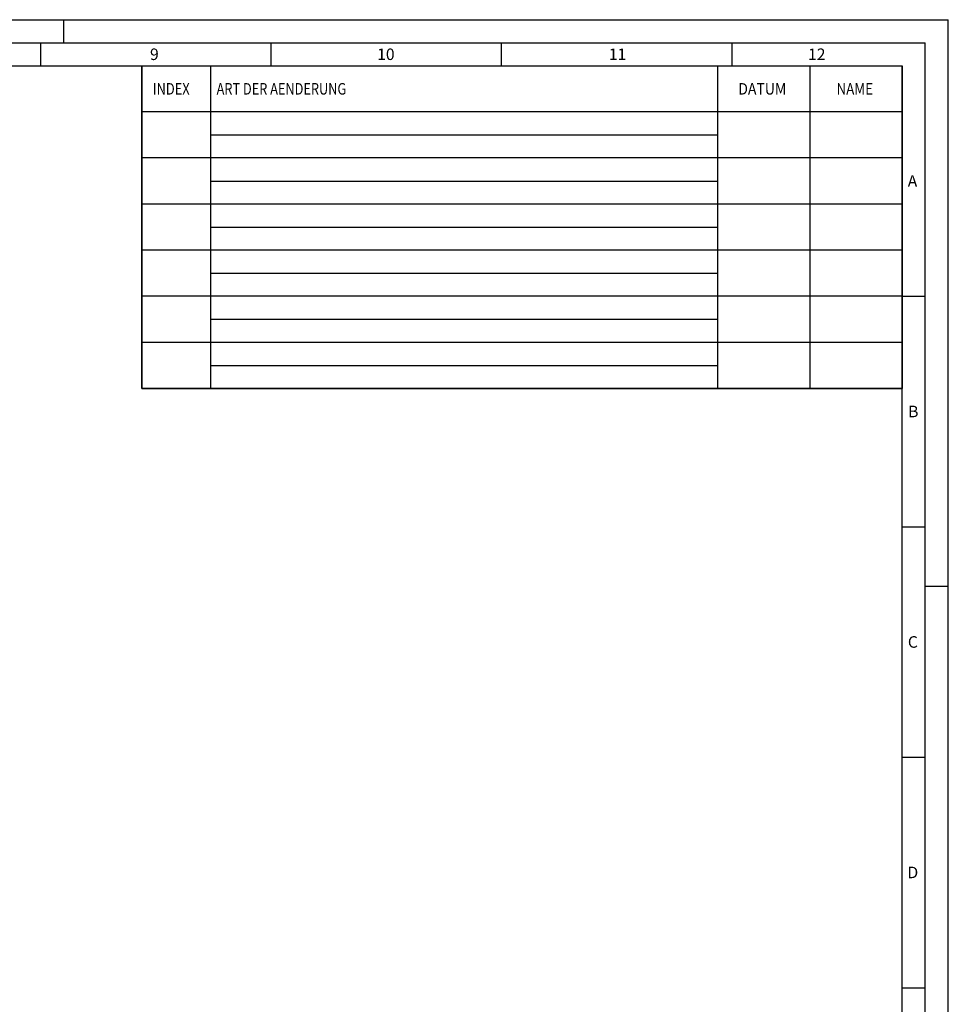
# Model space of a CAD drawing. Units: millimetres. Extents: x 0 to 594, y 0 to 420.
# Drawn here: x 392 to 594, y 206 to 420 of the extents above; entities that cross this region are included whole.
import ezdxf

# ---------------------------------------------------------------- set-up
doc = ezdxf.new("R2010")
doc.units = ezdxf.units.MM
doc.header["$LTSCALE"] = 32.67
doc.layers.add('607767876-000-00-ED1_FORMAT', color=7, linetype='CONTINUOUS')
doc.styles.get("Standard").update_dxf_attribs({"font": 'TXT.SHX', "width": 0.7})

# ---------------------------------------------------------------- blocks, each defined once
blk = doc.blocks.new('CHANGEBLOCK_BL0', base_point=(501.5, 375))
at = {"layer": '607767876-000-00-ED1_FORMAT', "color": 7, "linetype": 'CONTINUOUS'}
for p, q in [((419, 340), (419, 410)), ((434, 340), (434, 410)), ((544, 340), (544, 410)), ((564, 340), (564, 410)), ((584, 400), (419, 400)), ((584, 390), (419, 390)), ((584, 380), (419, 380)), ((584, 370), (419, 370)), ((584, 360), (419, 360)), ((584, 350), (419, 350)), ((584, 340), (419, 340))]:
    blk.add_line(p, q, dxfattribs=at)
at = {"layer": '607767876-000-00-ED1_FORMAT', "color": 2, "linetype": 'CONTINUOUS'}
for s, width, p in [('INDEX', 0.819048, (421.38, 403.75)), ('ART DER AENDERUNG', 0.810924, (435.23, 403.75)), ('DATUM', 0.890476, (548.43, 403.75)), ('NAME', 0.85119, (569.74, 403.75))]:
    blk.add_text(s, height=2.5, dxfattribs=dict(at, width=width)).set_placement(p)

msp = doc.modelspace()

# ---------------------------------------------------------------- linework, layer by layer
at = {"layer": '607767876-000-00-ED1_FORMAT', "color": 3, "linetype": 'CONTINUOUS'}
for p, q in [((0, 420), (594, 420)), ((402, 420), (402, 415)), ((594, 0), (594, 420)), ((5, 415), (589, 415)), ((397, 415), (397, 410)), ((447, 415), (447, 410)), ((497, 415), (497, 410)), ((547, 415), (547, 410)), ((589, 5), (589, 415)), ((419, 410), (584, 410)), ((419, 410), (419, 340)), ((584, 410), (584, 340)), ((434, 395), (544, 395)), ((434, 385), (544, 385)), ((434, 375), (544, 375)), ((434, 365), (544, 365)), ((584, 360), (589, 360)), ((434, 355), (544, 355)), ((434, 345), (544, 345)), ((419, 340), (584, 340)), ((584, 310), (589, 310)), ((594, 297), (589, 297)), ((584, 260), (589, 260)), ((584, 210), (589, 210))]:
    msp.add_line(p, q, dxfattribs=at)
at = {"layer": '607767876-000-00-ED1_FORMAT', "color": 7, "linetype": 'CONTINUOUS'}
for p in [(10, 410), (584, 10)]:
    msp.add_line(p, (584, 410), dxfattribs=at)

# ---------------------------------------------------------------- block references
at = {"layer": '607767876-000-00-ED1_FORMAT', "color": 3, "linetype": 'CONTINUOUS'}
msp.add_blockref('CHANGEBLOCK_BL0', (501.5, 375), dxfattribs=at)

# ---------------------------------------------------------------- texts
at = {"layer": '607767876-000-00-ED1_FORMAT', "color": 2, "linetype": 'CONTINUOUS', "char_height": 2.5, "attachment_point": 1, "line_spacing_factor": 0.9}
for s, insert, width in [('9', (420.7798, 413.75), 3.660714), ('10', (470.0655, 413.75), 5.803571), ('11', (520.3333, 413.75), 5), ('12', (563.5655, 413.75), 5.803571), ('A', (585.1905, 386.25), 3.928571), ('B', (585.2798, 336.25), 3.660714), ('C', (585.2202, 286.25), 3.839286), ('D', (585.131, 236.25), 4.107143)]:
    msp.add_mtext(s, dxfattribs=dict(at, insert=insert, width=width))

doc.saveas('drawing.dxf')
